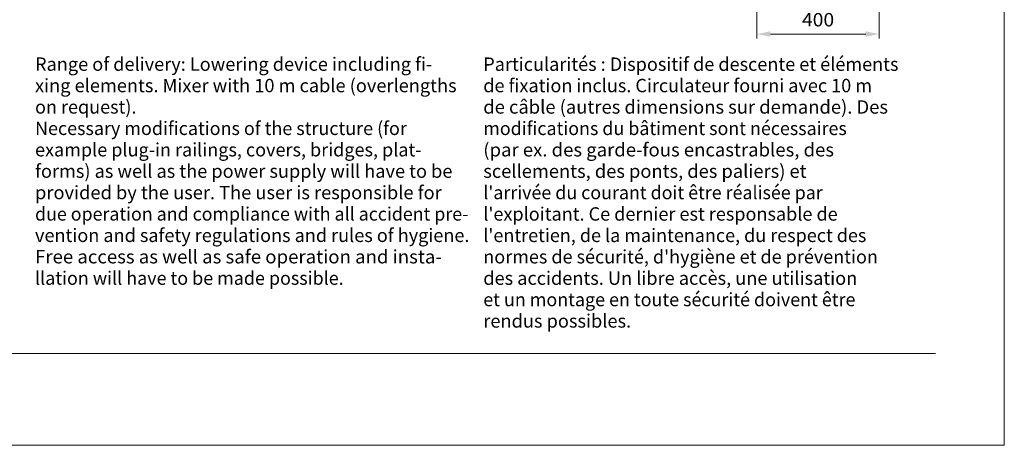
# Model space of a CAD drawing. Units: millimetres. Extents: x 0 to 210, y 0 to 297.
# Drawn here: x 81 to 210, y 0 to 56 of the extents above; entities that cross this region are included whole.
import ezdxf
from ezdxf.enums import TextEntityAlignment as Align

# ---------------------------------------------------------------- set-up
doc = ezdxf.new("R2010")
doc.units = ezdxf.units.MM
doc.header["$LTSCALE"] = 5
doc.linetypes.add('AUSGEZOGEN', pattern=[0])
for name, color, linetype, true_color in [('Bemassung', 6, 'Continuous', 0xff00ff), ('Volllinie breit', 56, 'Continuous', 0x808000), ('Zeichnungsrahmen', 9, 'Continuous', 0xc0c0c0)]:
    doc.layers.add(name, color=color, linetype=linetype, true_color=true_color)
doc.styles.add('Arial', font='arial.ttf')
doc.dimstyles.new('ISO-25', dxfattribs={"dimtxt": 2.5, "dimasz": 2.5, "dimexe": 1.25, "dimexo": 0.625, "dimtad": 1, "dimtxsty": 'Standard', "dimcen": 2.5, "dimadec": 0, "dimazin": 0, "dimtfac": 1, "dimtmove": 0, "dimatfit": 3, "dimfxl": 1, "dimarcsym": 0})

# ---------------------------------------------------------------- blocks, each defined once
blk = doc.blocks.new('Planungshilfe_DE-EN-FR_nNn00')
at = {"layer": 'Zeichnungsrahmen', "color": 96, "linetype": 'AUSGEZOGEN', "lineweight": 18, "true_color": 0x008000}
for p, q in [((210, 0), (210, 297)), ((0, 0), (210, 0))]:
    blk.add_line(p, q, dxfattribs=at)
at = {"layer": 'Zeichnungsrahmen', "color": 136, "linetype": 'AUSGEZOGEN', "lineweight": 18, "true_color": 0x008080}
blk.add_line((19, 12), (201, 12), dxfattribs=at)
at = {"layer": 'Zeichnungsrahmen', "color": 96, "linetype": 'AUSGEZOGEN', "lineweight": 18, "true_color": 0x008000, "style": 'Arial'}
for s, width, p, p2 in [('Range of delivery: Lowering device including fi-', 1.019497, (83.02, 49), (135.06, 49)), ('xing elements. Mixer with 10 m cable (overlengths', 1.019662, (83.02, 46.2), (138.25, 46.2)), ('on request).', 1.019488, (83.02, 43.4), (96.31, 43.4)), ('Necessary modifications of the structure (for', 1.019305, (83.02, 40.6), (131.73, 40.6)), ('example plug-in railings, covers, bridges, plat-', 1.01906, (83.02, 37.8), (133.66, 37.8)), ('forms) as well as the power supply will have to be', 1.019721, (83.02, 35), (137.7, 35)), ('provided by the user. The user is responsible for', 1.019208, (83.02, 32.2), (136.3, 32.2)), ('due operation and compliance with all accident pre-', 1.01969, (83.02, 29.4), (139.78, 29.4)), ('vention and safety regulations and rules of hygiene.', 1.019694, (83.02, 26.6), (139.93, 26.6)), ('Free access as well as safe operation and insta-', 1.019419, (83.02, 23.8), (136.31, 23.8)), ('llation will have to be made possible.', 1.019733, (83.02, 21), (123.45, 21))]:
    blk.add_text(s, height=1.75, dxfattribs=dict(at, width=width)).set_placement(p, p2, align=Align.FIT)
blk = doc.blocks.new('*D32')
at = {"layer": 'Bemassung', "linetype": 'AUSGEZOGEN', "lineweight": 18, "true_color": 0xff00ff}
for points in [[(177.6, 53.81), (179.35, 53.46), (179.35, 54.16)], [(193.6, 53.81), (191.85, 54.16), (191.85, 53.46)]]:
    blk.add_hatch(color=6, dxfattribs=at).paths.add_polyline_path(points, flags=0)
at = {"layer": 'Bemassung', "color": 6, "linetype": 'AUSGEZOGEN', "lineweight": 18, "true_color": 0xff00ff}
for p, q in [((177.6, 62.29), (177.6, 53.21)), ((193.6, 62.29), (193.6, 53.21)), ((179.35, 53.81), (191.85, 53.81))]:
    blk.add_line(p, q, dxfattribs=at)
at = {"layer": 'Bemassung', "color": 6, "linetype": 'AUSGEZOGEN', "lineweight": 18, "true_color": 0xff00ff, "style": 'Arial', "width": 1.035837}
blk.add_text('400', height=1.75, dxfattribs=at).set_placement((183.49, 54.81), (187.71, 54.81), align=Align.FIT)

msp = doc.modelspace()

# ---------------------------------------------------------------- block references
msp.add_blockref('Planungshilfe_DE-EN-FR_nNn00', (0, 0))

# ---------------------------------------------------------------- texts
at = {"layer": 'Volllinie breit', "color": 96, "linetype": 'AUSGEZOGEN', "lineweight": 18, "true_color": 0x008000, "style": 'Arial'}
for s, width, p, p2 in [('Particularités : Dispositif de descente et éléments', 1.019511, (141.74258, 48.99549), (196.13758, 48.99549)), ('de fixation inclus. Circulateur fourni avec 10 m', 1.019436, (141.74258, 46.19549), (192.67258, 46.19549)), ('de câble (autres dimensions sur demande). Des', 1.019694, (141.74258, 43.39549), (194.76258, 43.39549)), ('modifications du bâtiment sont nécessaires', 1.01963, (141.74258, 40.59549), (189.36158, 40.59549)), ('(par ex. des garde-fous encastrables, des', 1.019351, (141.74258, 37.79549), (187.68958, 37.79549)), ('scellements, des ponts, des paliers) et', 1.01942, (141.74258, 34.99549), (184.09258, 34.99549)), ("l'arrivée du courant doit être réalisée par", 1.019094, (141.74258, 32.19549), (186.21558, 32.19549)), ("l'exploitant. Ce dernier est responsable de", 1.01952, (141.74258, 29.39549), (188.17358, 29.39549)), ("l'entretien, de la maintenance, du respect des", 1.019752, (141.74258, 26.59549), (191.92458, 26.59549)), ("normes de sécurité, d'hygiène et de prévention", 1.019669, (141.74258, 23.79549), (193.44258, 23.79549)), ('des accidents. Un libre accès, une utilisation', 1.019429, (141.74258, 20.99549), (190.73658, 20.99549)), ('et un montage en toute sécurité doivent être', 1.020039, (141.74258, 18.19549), (190.49458, 18.19549)), ('rendus possibles.', 1.019164, (141.74258, 15.39549), (161.11358, 15.39549))]:
    msp.add_text(s, height=1.75, dxfattribs=dict(at, width=width)).set_placement(p, p2, align=Align.FIT)

# ---------------------------------------------------------------- dimensions: what is measured, and where the dimension line sits
at = {"layer": 'Bemassung', "color": 6, "linetype": 'AUSGEZOGEN', "lineweight": 18, "true_color": 0xff00ff}
dim = msp.add_linear_dim(base=(193.59511, 53.80719), p1=(177.59511, 62.29396), p2=(193.59511, 62.29396), dimstyle='ISO-25', override={"dimtxt": 1.75, "dimasz": 1.75, "dimexe": 0.6, "dimgap": 0.25, "dimtad": 1, "dimjust": 3, "dimdec": 2, "dimlfac": 25, "dimzin": 8, "dimpost": '<>', "dimtxsty": 'Arial', "dimsah": 1, "dimclrd": 6, "dimclre": 6, "dimclrt": 6, "dimadec": 2}, dxfattribs=at)
dim.commit()
dim.dimension.update_dxf_attribs({"geometry": '*D32', "text_midpoint": (185.59511, 55.68219), "dimtype": 160})

doc.saveas('drawing.dxf')
